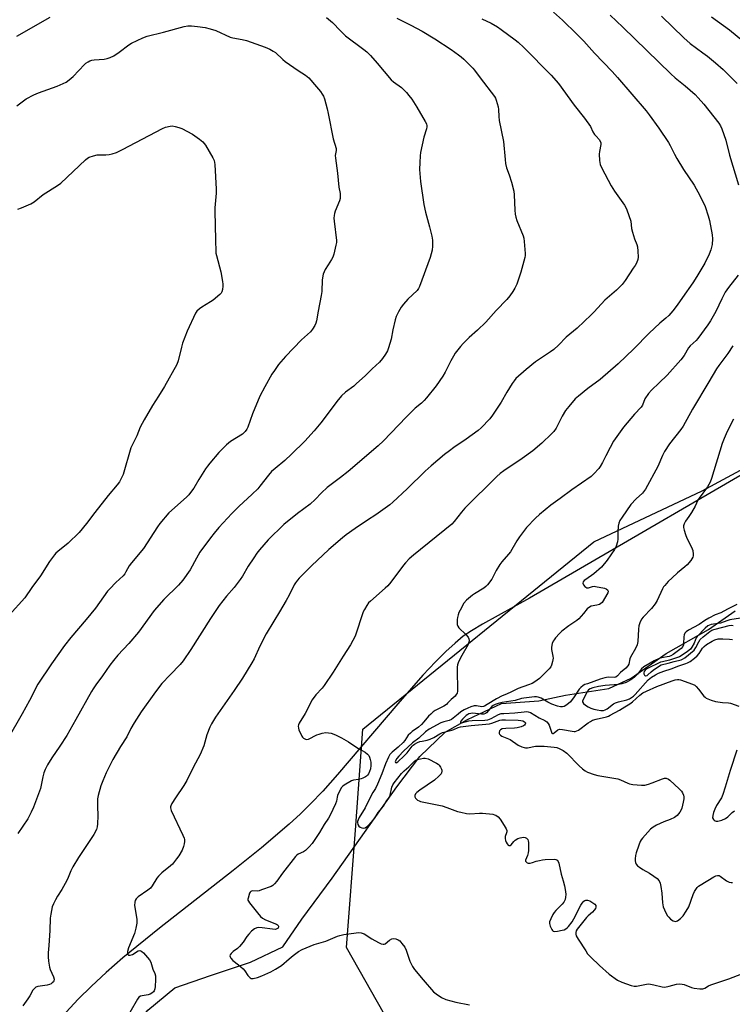
# Model space of a CAD drawing. Units: inches. Extents: x 1273768 to 1279768, y 569449 to 573449.
# Drawn here: x 1274059 to 1274373, y 571664 to 572099 of the extents above; entities that cross this region are included whole.
import ezdxf

# ---------------------------------------------------------------- set-up
doc = ezdxf.new("R2010")
doc.units = ezdxf.units.IN
doc.header["$MEASUREMENT"] = 0
for name, color, linetype in [('HYDRO-Single Line Stream', 4, 'Continuous'), ('NTRL-Farm Land', 3, 'Continuous'), ('NTRL-Trees', 3, 'Continuous'), ('Undefined', 1, 'Continuous')]:
    doc.layers.add(name, color=color, linetype=linetype)

msp = doc.modelspace()

# ---------------------------------------------------------------- linework, layer by layer
at = {"layer": 'HYDRO-Single Line Stream'}
msp.add_lwpolyline([(1274076.55, 571614.22), (1274097.85, 571639.5), (1274115.17, 571661.75), (1274127.12, 571671.62), (1274142.87, 571677.11), (1274160.59, 571682.94), (1274174.81, 571689.63), (1274183.3, 571701.93), (1274196.62, 571719.98), (1274225.31, 571760.31), (1274235.39, 571773.75), (1274246.58, 571784.42), (1274256.48, 571790.04), (1274271.49, 571797.11), (1274287.92, 571798.28), (1274299.7, 571800.74), (1274318.91, 571803.8), (1274328.78, 571808.26), (1274344.27, 571819.22), (1274362.88, 571829.72), (1274374.79, 571838.03)], dxfattribs=at)
at = {"layer": 'NTRL-Farm Land'}
msp.add_polyline3d([(1274407.48, 571915.38, 0), (1274283.84, 571843.68, 0), (1274263.03, 571832.14, 0), (1274258.23, 571829.26, 0), (1274254.61, 571826.81, 0), (1274250.94, 571823.82, 0), (1274246.89, 571820.09, 0), (1274242.26, 571815.44, 0), (1274236.77, 571809.57, 0), (1274225.67, 571796.99, 0), (1274198.97, 571765.71, 0), (1274192.52, 571758.48, 0), (1274187.12, 571752.76, 0), (1274182.63, 571748.34, 0), (1274177.74, 571743.85, 0), (1274165.47, 571733.39, 0), (1274152.93, 571723.36, 0), (1274120.31, 571697.97, 0), (1274104.17, 571684.77, 0), (1274096.88, 571678.42, 0), (1274090.29, 571672.34, 0), (1274084.42, 571666.55, 0), (1274070.17, 571651.11, 0)], dxfattribs=at)
at = {"layer": 'NTRL-Trees'}
msp.add_lwpolyline([(1274401.98, 571659.31), (1274275.1, 571623.76), (1274222.28, 571655.36), (1274203.02, 571689.42), (1274206.97, 571741.26), (1274210.23, 571785.76), (1274312.3, 571868.52), (1274360.19, 571891.05), (1274505.89, 571969.51)], dxfattribs=at)
at = {"layer": 'Undefined'}
for points, elevation in [([(1274057.27, 572091.7), (1274072, 572100.06)], 576), ([(1274194.23, 572100.01), (1274196.78, 572097.77), (1274200.28, 572094.1), (1274202.51, 572091.92), (1274210.69, 572085.84), (1274212, 572084.76), (1274213.61, 572083.11), (1274216.57, 572079.75), (1274222.76, 572072.46), (1274223.81, 572071.52), (1274227.26, 572069.12), (1274228.06, 572068.38), (1274229.47, 572066.88), (1274230.6, 572065.54), (1274231.8, 572063.94), (1274234.09, 572060.39), (1274237.83, 572054.02), (1274238.31, 572052.96), (1274238.46, 572052.19), (1274238.47, 572051.67), (1274238.34, 572050.87), (1274237.24, 572047.08), (1274235.65, 572040.3), (1274235.49, 572038.87), (1274235.33, 572036), (1274235.26, 572032.83), (1274235.71, 572027.61), (1274237.19, 572017.38), (1274237.91, 572014.08), (1274239.67, 572007.58), (1274240.67, 572003.44), (1274240.94, 572001.71), (1274241.06, 571999.03), (1274240.82, 571997.31), (1274240, 571993.94), (1274235.32, 571981.24), (1274234.8, 571980.28), (1274234.15, 571979.43), (1274230.14, 571975.63), (1274228.19, 571973.43), (1274227.11, 571972.02), (1274225.98, 571970), (1274224.96, 571967.91), (1274224.49, 571966.55), (1274223.43, 571962.01), (1274222.69, 571958.01), (1274221.6, 571954.2), (1274221.05, 571952.87), (1274220.27, 571951.31), (1274218.95, 571949.37), (1274217.6, 571947.83), (1274214.3, 571944.86), (1274211.26, 571941.84), (1274207.49, 571938.31), (1274206.17, 571937.21), (1274202.51, 571934.5), (1274200.77, 571932.97), (1274198.67, 571930.42), (1274193.61, 571923.59), (1274191.64, 571921.07), (1274188.65, 571917.53), (1274184.57, 571912.94), (1274178.75, 571907.16), (1274175.68, 571904.43), (1274171.44, 571900.89), (1274169.92, 571899.52), (1274168.59, 571897.95), (1274164.78, 571893.03), (1274163.83, 571891.91), (1274161.37, 571889.48), (1274155.49, 571884.09), (1274152.34, 571881), (1274146.66, 571874.86), (1274144.52, 571872.38), (1274142.92, 571870.31), (1274138.26, 571863.85), (1274136.77, 571861.31), (1274133.93, 571856.09), (1274130.75, 571851.57), (1274128.75, 571849.38), (1274122.29, 571842.99), (1274118.09, 571838.17), (1274111.06, 571828.61), (1274106.76, 571823.63), (1274102.02, 571818.47), (1274100.05, 571816.04), (1274098.49, 571814.01), (1274095.17, 571809.28), (1274092.22, 571805.36), (1274091.03, 571803.65), (1274090.27, 571802.39), (1274083.47, 571789.98), (1274079.44, 571782.96), (1274076.4, 571778.29), (1274072.79, 571773.08), (1274070.89, 571769.99), (1274069.91, 571768.03), (1274069.33, 571766.52), (1274068.85, 571764.69), (1274067.78, 571759.57), (1274064.74, 571751.37), (1274063.68, 571749.14), (1274062.13, 571746.24), (1274057.74, 571739.76)], 576), ([(1274225.19, 572099.73), (1274231.44, 572096.63), (1274236.44, 572093.94), (1274242.03, 572090.58), (1274249.27, 572085.78), (1274252.43, 572083.53), (1274253.62, 572082.63), (1274254.87, 572081.52), (1274258.78, 572077.62), (1274259.52, 572076.75), (1274262.03, 572073.31), (1274268.43, 572065.04), (1274268.84, 572064.3), (1274269.15, 572063.51), (1274270.05, 572060.48), (1274270.19, 572059.35), (1274270.33, 572056.19), (1274270.52, 572054.53), (1274272.32, 572045.25), (1274273.04, 572037.22), (1274273.27, 572035.49), (1274273.71, 572033.63), (1274274.85, 572030.56), (1274275.95, 572027.26), (1274276.89, 572023.34), (1274277.08, 572021.6), (1274277.34, 572014.85), (1274277.52, 572013.12), (1274277.86, 572011.74), (1274278.3, 572010.38), (1274281.09, 572003.56), (1274281.36, 572002.49), (1274281.55, 572001.14), (1274281.96, 571995.77), (1274281.96, 571994.93), (1274281.86, 571994.08), (1274280.06, 571987.51), (1274278.21, 571982.28), (1274277.39, 571980.47), (1274276.56, 571978.99), (1274275.15, 571977.1), (1274273.84, 571975.5), (1274269.14, 571970.58), (1274264.53, 571965.5), (1274260.89, 571961.99), (1274257.15, 571958.72), (1274254.51, 571956.08), (1274253.37, 571954.75), (1274251.04, 571951.72), (1274250.23, 571950.5), (1274249.12, 571948.45), (1274246.61, 571943.38), (1274245.55, 571941.65), (1274242.55, 571937.39), (1274238.37, 571932.12), (1274237.29, 571930.87), (1274236.08, 571929.74), (1274233.34, 571927.42), (1274229.39, 571923.56), (1274219.39, 571913.11), (1274217.05, 571910.85), (1274203.72, 571899.49), (1274200.34, 571896.82), (1274196.21, 571893.84), (1274194.39, 571892.42), (1274191.98, 571890.12), (1274189.19, 571887.14), (1274186.98, 571885.16), (1274181.3, 571880.97), (1274175.28, 571876.14), (1274168.39, 571869.38), (1274164.61, 571865.01), (1274163.33, 571863.45), (1274162, 571861.49), (1274159.59, 571857.75), (1274157.01, 571853.35), (1274156.03, 571851.85), (1274153.3, 571848.35), (1274149.92, 571844.56), (1274146.81, 571840.44), (1274142.96, 571834.63), (1274134.29, 571820.96), (1274130.8, 571815.88), (1274129.47, 571814.27), (1274125.05, 571809.77), (1274121.46, 571805.9), (1274118.66, 571802.27), (1274112.35, 571793.47), (1274109.12, 571788.63), (1274107.68, 571786.09), (1274105.92, 571782.39), (1274103.1, 571778.08), (1274099.77, 571772.43), (1274096.81, 571766.48), (1274095.28, 571762.91), (1274094.49, 571760.74), (1274093.25, 571756.48), (1274093.04, 571755.03), (1274092.93, 571751.81), (1274093.08, 571747.46), (1274093.04, 571744.02), (1274092.86, 571742.69), (1274092.48, 571741.42), (1274091.36, 571739.32), (1274084.66, 571729.13), (1274082.09, 571724.96), (1274081.18, 571723.18), (1274080.09, 571720.34), (1274079.48, 571719.04), (1274077.24, 571714.95), (1274075.33, 571712.05), (1274074.44, 571710.51), (1274073.48, 571708.67), (1274073, 571707.28), (1274072.3, 571704.1), (1274072, 571702.36), (1274071.93, 571696.92), (1274071.48, 571690.21), (1274071.19, 571687.03), (1274071.15, 571685.34), (1274071.31, 571683.32), (1274071.72, 571680.73), (1274072.08, 571679.63), (1274073.59, 571676.49), (1274073.83, 571675.43), (1274073.73, 571674.71), (1274073.47, 571674.3), (1274072.94, 571673.74), (1274072.52, 571673.42), (1274071.81, 571673.08), (1274070.71, 571672.78), (1274066.55, 571672.13), (1274065.76, 571671.83), (1274065.11, 571671.37), (1274064.43, 571670.52), (1274063.05, 571668.02), (1274062.26, 571666.75), (1274060.02, 571663.72)], 574), ([(1274057.35, 572060.98), (1274061.5, 572064.01), (1274064.8, 572065.77), (1274066.91, 572066.71), (1274075.17, 572069.65), (1274077.87, 572070.77), (1274079.16, 572071.41), (1274080.53, 572072.39), (1274082.17, 572073.92), (1274087.17, 572079.24), (1274087.84, 572079.8), (1274088.84, 572080.42), (1274089.63, 572080.8), (1274090.45, 572081.06), (1274091.58, 572081.22), (1274095.91, 572081.55), (1274097.3, 572081.85), (1274098.65, 572082.29), (1274100.16, 572083.08), (1274102.58, 572084.58), (1274106.82, 572087.84), (1274108.04, 572088.65), (1274113.06, 572090.97), (1274114.97, 572091.68), (1274122.15, 572093.47), (1274131.33, 572096.01), (1274132.88, 572096.3), (1274134.56, 572096.33), (1274137.16, 572096.04), (1274140.51, 572095.49), (1274142.74, 572094.97), (1274145.22, 572094.2), (1274151.66, 572091.3), (1274152.73, 572091.01), (1274156.87, 572090.23), (1274158.8, 572089.77), (1274167, 572086.88), (1274169.15, 572085.96), (1274170.66, 572085.15), (1274171.6, 572084.52), (1274174.91, 572081.38), (1274175.97, 572080.51), (1274181.69, 572076.52), (1274184.94, 572074.46), (1274186.33, 572073.27), (1274189.77, 572069.42), (1274191.45, 572067.33), (1274192.31, 572066.12), (1274192.81, 572065.17), (1274193.22, 572064.12), (1274194.5, 572059.6), (1274194.96, 572057.59), (1274197.16, 572046.32), (1274198.37, 572042.11), (1274198.41, 572041.28), (1274198.04, 572039), (1274198.08, 572037.83), (1274199.04, 572031.25), (1274199.54, 572025.11), (1274200.13, 572022.28), (1274200.26, 572021.15), (1274200.22, 572020.03), (1274199.98, 572018.95), (1274198.03, 572014.49), (1274197.66, 572013.37), (1274197.5, 572012.53), (1274197.46, 572011.41), (1274197.54, 572009.99), (1274198.52, 572001.52), (1274198.53, 572000.65), (1274198.36, 571999.5), (1274197.4, 571995.48), (1274196.94, 571994.1), (1274196.4, 571993.12), (1274194.85, 571990.75), (1274193.63, 571988.7), (1274193.09, 571987.65), (1274192.72, 571986.59), (1274192.25, 571984.13), (1274192.03, 571979.05), (1274191.83, 571977.3), (1274190.51, 571970.26), (1274189.81, 571966.03), (1274189.49, 571964.95), (1274188.98, 571963.96), (1274187.95, 571962.3), (1274187.06, 571961.2), (1274183.18, 571957.62), (1274176.04, 571950.33), (1274172.97, 571946.77), (1274171.16, 571944.17), (1274170.08, 571942.43), (1274166.94, 571936.89), (1274164.77, 571932.82), (1274161.54, 571924.96), (1274159.39, 571919.17), (1274158.89, 571918.15), (1274158.25, 571917.23), (1274157.69, 571916.62), (1274157.01, 571916.07), (1274151.76, 571912.75), (1274149.98, 571911.35), (1274148.77, 571910.17), (1274146.65, 571907.9), (1274142.67, 571903.23), (1274141.57, 571901.86), (1274140.76, 571900.67), (1274137.8, 571896.04), (1274135.59, 571892.22), (1274134.58, 571890.83), (1274133.3, 571889.29), (1274132.34, 571888.27), (1274124.53, 571881.22), (1274120.52, 571876.56), (1274119.5, 571875.17), (1274113.3, 571865.56), (1274107.98, 571859.25), (1274106.92, 571857.88), (1274105.55, 571855.2), (1274105.05, 571854.39), (1274104.27, 571853.54), (1274101.08, 571850.54), (1274098.37, 571847.75), (1274097.39, 571846.64), (1274092.05, 571839.25), (1274088.03, 571834.27), (1274081.2, 571826.24), (1274078.43, 571822.76), (1274072.63, 571814.68), (1274066.65, 571805.64), (1274062.98, 571798.47), (1274059.75, 571792.55), (1274053.43, 571781.54)], 578), ([(1274057.77, 572015.28), (1274059.42, 572015.92), (1274063.49, 572017.74), (1274064.95, 572018.6), (1274068.97, 572021.78), (1274075.32, 572025.8), (1274076.74, 572026.81), (1274087.7, 572037.12), (1274088.62, 572037.86), (1274089.36, 572038.27), (1274091.21, 572038.89), (1274092.85, 572039.27), (1274096.7, 572039.28), (1274098.15, 572039.41), (1274099.51, 572039.77), (1274101.37, 572040.43), (1274103.97, 572041.67), (1274121.72, 572050.97), (1274123.1, 572051.52), (1274125.1, 572052.04), (1274125.96, 572052.09), (1274127.33, 572051.88), (1274128.95, 572051.45), (1274130.29, 572050.9), (1274134.98, 572048.47), (1274138.03, 572046.31), (1274139.58, 572045.06), (1274140.14, 572044.4), (1274140.63, 572043.67), (1274143.93, 572038.07), (1274144.46, 572036.76), (1274144.83, 572035.13), (1274145.45, 572024.13), (1274145.37, 572022.37), (1274144.86, 572015.95), (1274144.77, 572013.4), (1274145.01, 572009.15), (1274145.09, 572000.74), (1274145.21, 571997.47), (1274145.34, 571995.98), (1274145.55, 571994.82), (1274147.48, 571987.7), (1274148.23, 571983.4), (1274148.36, 571982.25), (1274148.36, 571981.37), (1274148.19, 571979.9), (1274147.91, 571978.78), (1274147.64, 571978.3), (1274147.07, 571977.66), (1274144.1, 571975.2), (1274142.86, 571974.37), (1274139.01, 571972.06), (1274138.07, 571971.39), (1274136.92, 571970.28), (1274136.29, 571969.38), (1274132.65, 571961.42), (1274130.56, 571956.17), (1274130.03, 571954.47), (1274128.58, 571948.37), (1274127.99, 571946.74), (1274122.59, 571937.11), (1274119.97, 571932.81), (1274117.29, 571928.69), (1274113.61, 571922.37), (1274111.87, 571919.11), (1274110.35, 571915.34), (1274108.44, 571911.5), (1274107.76, 571909.95), (1274104.27, 571898.27), (1274103.62, 571896.69), (1274102.68, 571894.96), (1274101.64, 571893.6), (1274097.68, 571888.88), (1274091.82, 571881.4), (1274088.18, 571876.54), (1274084.9, 571872.59), (1274080.09, 571867.92), (1274075.41, 571864.19), (1274074.55, 571863.44), (1274073.98, 571862.81), (1274071.8, 571859.82), (1274067.86, 571853.51), (1274063.99, 571848.29), (1274060.95, 571843.82), (1274054, 571836.06)], 580)]:
    msp.add_lwpolyline(points, dxfattribs=dict(at, elevation=elevation))
for points in [[(1274294.41, 572102.36, 570), (1274298.43, 572098.75, 570), (1274304.8, 572092.67, 570), (1274307.85, 572089.47, 570), (1274312.57, 572084.18, 570), (1274320.34, 572076.05, 570), (1274322.69, 572073.46, 570), (1274335.37, 572058.73, 570), (1274336.74, 572056.96, 570), (1274340.97, 572051.07, 570), (1274345.31, 572044.72, 570), (1274346, 572043.48, 570), (1274347.86, 572039.69, 570), (1274348.99, 572037.68, 570), (1274351.87, 572032.91, 570), (1274356.63, 572025.89, 570), (1274359.13, 572021.44, 570), (1274361.4, 572016.58, 570), (1274362.86, 572012.35, 570), (1274363.36, 572010.35, 570), (1274364.54, 572004.03, 570), (1274364.68, 572002.32, 570), (1274364.55, 571999.8, 570), (1274363.94, 571997.35, 570), (1274363.25, 571995.47, 570), (1274361.29, 571991.49, 570), (1274357.83, 571985.56, 570), (1274356.06, 571982.78, 570), (1274351.51, 571976.29, 570), (1274349.11, 571973, 570), (1274347.21, 571970.48, 570), (1274345.42, 571968.36, 570), (1274344.14, 571967.19, 570), (1274341.5, 571965, 570), (1274336.74, 571960.55, 570), (1274329.94, 571953.65, 570), (1274323.07, 571947.13, 570), (1274315.11, 571940.19, 570), (1274309.62, 571936.17, 570), (1274305.44, 571932.78, 570), (1274304.09, 571931.61, 570), (1274301.19, 571928.29, 570), (1274299.78, 571926.44, 570), (1274298.26, 571924, 570), (1274296.27, 571919.89, 570), (1274295.58, 571918.63, 570), (1274294.61, 571917.21, 570), (1274293.59, 571916.12, 570), (1274289.26, 571912, 570), (1274285.34, 571908.7, 570), (1274280.58, 571905.21, 570), (1274272.52, 571899.84, 570), (1274270.95, 571898.64, 570), (1274269.46, 571897.36, 570), (1274255.32, 571883.3, 570), (1274253.78, 571881.55, 570), (1274250.6, 571877.48, 570), (1274249.51, 571876.32, 570), (1274232.64, 571862.67, 570), (1274230.67, 571860.93, 570), (1274229.06, 571859.25, 570), (1274228.12, 571858.16, 570), (1274222.55, 571850.72, 570), (1274221.25, 571849.12, 570), (1274220.1, 571847.99, 570), (1274213.57, 571842.35, 570), (1274212.78, 571841.52, 570), (1274211.95, 571840.37, 570), (1274210.89, 571838.67, 570), (1274210.42, 571837.62, 570), (1274206.83, 571826.91, 570), (1274204.82, 571823.03, 570), (1274201.46, 571818.02, 570), (1274197.08, 571810.97, 570), (1274193.07, 571804.99, 570), (1274192.18, 571803.82, 570), (1274189.52, 571800.93, 570), (1274187.89, 571798.73, 570), (1274184.71, 571792.67, 570), (1274182.02, 571788.45, 570), (1274181.74, 571787.75, 570), (1274181.64, 571787.06, 570), (1274181.74, 571786.27, 570), (1274182.01, 571785.44, 570), (1274183.22, 571782.72, 570), (1274183.54, 571782.25, 570), (1274183.94, 571781.87, 570), (1274184.87, 571781.32, 570), (1274185.36, 571781.21, 570), (1274186.14, 571781.37, 570), (1274189.84, 571783.25, 570), (1274190.9, 571783.64, 570), (1274192.25, 571784, 570), (1274193.9, 571784.24, 570), (1274195.03, 571784.16, 570), (1274196.16, 571783.97, 570), (1274198.11, 571783.27, 570), (1274200.75, 571781.99, 570), (1274203.9, 571780.22, 570), (1274208.04, 571777.35, 570), (1274211.25, 571775.61, 570), (1274212.33, 571774.79, 570), (1274212.86, 571774.2, 570), (1274213.21, 571773.46, 570), (1274213.51, 571772.39, 570), (1274213.69, 571771.27, 570), (1274213.69, 571769.8, 570), (1274213.55, 571768.34, 570), (1274213.18, 571767.06, 570), (1274212.74, 571766.1, 570), (1274212.3, 571765.45, 570), (1274211.82, 571765, 570), (1274211.33, 571764.68, 570), (1274210.28, 571764.15, 570), (1274209.45, 571763.84, 570), (1274208.33, 571763.59, 570), (1274206.02, 571763.22, 570), (1274205.22, 571762.94, 570), (1274202.03, 571761.04, 570), (1274201.34, 571760.56, 570), (1274200.73, 571760, 570), (1274199.99, 571758.76, 570), (1274199.09, 571756.56, 570), (1274198.83, 571755.72, 570), (1274198.52, 571754.03, 570), (1274198.13, 571752.78, 570), (1274195.78, 571747.75, 570), (1274195.04, 571746.51, 570), (1274193.14, 571743.72, 570), (1274191.03, 571740.22, 570), (1274187.78, 571735.37, 570), (1274186.54, 571733.8, 570), (1274184.95, 571732.24, 570), (1274184.05, 571731.64, 570), (1274181.65, 571730.56, 570), (1274181, 571730.09, 570), (1274180.4, 571729.51, 570), (1274174.76, 571722.27, 570), (1274172.18, 571718.61, 570), (1274171.24, 571717.54, 570), (1274170.41, 571716.82, 570), (1274169.67, 571716.39, 570), (1274165.47, 571714.82, 570), (1274164.34, 571714.47, 570), (1274163.48, 571714.32, 570), (1274161.31, 571714.42, 570), (1274160.68, 571714.15, 570), (1274160.37, 571713.84, 570), (1274160.16, 571713.41, 570), (1274159.49, 571711.22, 570), (1274159.41, 571710.8, 570), (1274159.45, 571710.35, 570), (1274159.66, 571709.88, 570), (1274160.14, 571709.19, 570), (1274163.7, 571704.72, 570), (1274165.06, 571703.12, 570), (1274165.92, 571702.33, 570), (1274167.21, 571701.65, 570), (1274172.07, 571699.74, 570), (1274172.51, 571699.42, 570), (1274172.84, 571699.05, 570), (1274172.95, 571698.85, 570), (1274172.99, 571698.48, 570), (1274172.86, 571698.14, 570), (1274172.59, 571697.83, 570), (1274172.2, 571697.57, 570), (1274171.59, 571697.41, 570), (1274170.25, 571697.45, 570), (1274165.79, 571698.09, 570), (1274164.33, 571698.23, 570), (1274163.32, 571698.09, 570), (1274162.34, 571697.58, 570), (1274160.96, 571696.55, 570), (1274159.79, 571695.34, 570), (1274158.94, 571694.24, 570), (1274157.27, 571691.74, 570), (1274155.67, 571689.8, 570), (1274154.86, 571689.03, 570), (1274152.96, 571687.65, 570), (1274152.04, 571686.71, 570), (1274151.67, 571686.14, 570), (1274151.51, 571685.69, 570), (1274151.53, 571685.26, 570), (1274151.89, 571684.62, 570), (1274152.85, 571683.62, 570), (1274155.33, 571681.8, 570), (1274157.34, 571680.02, 570), (1274158.11, 571679.13, 570), (1274159.36, 571677.1, 570), (1274160.07, 571676.27, 570), (1274160.47, 571675.97, 570), (1274160.9, 571675.77, 570), (1274161.7, 571675.74, 570), (1274163.69, 571676.19, 570), (1274165.66, 571676.82, 570), (1274169.52, 571678.66, 570), (1274171.56, 571679.78, 570), (1274174.31, 571681.5, 570), (1274177.64, 571684.4, 570), (1274179.44, 571685.86, 570), (1274181.82, 571687.61, 570), (1274183.41, 571688.53, 570), (1274185.21, 571689.32, 570), (1274188.72, 571690.67, 570), (1274193.9, 571692.16, 570), (1274199, 571694.36, 570), (1274200.07, 571694.74, 570), (1274201.77, 571695.07, 570), (1274207.23, 571695.94, 570), (1274208.38, 571696, 570), (1274209.49, 571695.86, 570), (1274210.29, 571695.64, 570), (1274210.81, 571695.41, 570), (1274214.25, 571693.29, 570), (1274217.09, 571691.68, 570), (1274218.37, 571691.03, 570), (1274219.13, 571690.81, 570), (1274219.6, 571690.86, 570), (1274220.05, 571691.07, 570), (1274222.04, 571692.61, 570), (1274223.02, 571693.18, 570), (1274223.79, 571693.37, 570), (1274224.86, 571693.23, 570), (1274225.88, 571692.85, 570), (1274226.56, 571692.35, 570), (1274227.52, 571691.22, 570), (1274228.73, 571689.5, 570), (1274229.33, 571688.15, 570), (1274230.99, 571683.37, 570), (1274232.13, 571681.08, 570), (1274233.11, 571679.65, 570), (1274236.84, 571675.1, 570), (1274241.51, 571669.78, 570), (1274242.55, 571668.88, 570), (1274245.01, 571667.37, 570), (1274246.83, 571666.5, 570), (1274251.27, 571665.2, 570), (1274257.28, 571664.05, 570)], [(1274262.83, 572099.35, 572), (1274266.96, 572097.5, 572), (1274269.66, 572095.87, 572), (1274271.33, 572094.71, 572), (1274277.45, 572090.15, 572), (1274278.8, 572089.03, 572), (1274281.37, 572086.66, 572), (1274293.47, 572074.57, 572), (1274296.69, 572070.85, 572), (1274303.65, 572061.2, 572), (1274308.15, 572055.59, 572), (1274310.85, 572051.77, 572), (1274311.89, 572049.55, 572), (1274312.62, 572048.37, 572), (1274313.3, 572047.51, 572), (1274314.68, 572046.07, 572), (1274315.25, 572045.14, 572), (1274315.4, 572044.63, 572), (1274315.41, 572043.82, 572), (1274314.77, 572040.73, 572), (1274314.67, 572039.59, 572), (1274314.85, 572036.76, 572), (1274315.13, 572035.09, 572), (1274315.82, 572033.48, 572), (1274319.97, 572025.62, 572), (1274321.46, 572023.3, 572), (1274325.86, 572017.14, 572), (1274326.46, 572016.15, 572), (1274326.91, 572015.07, 572), (1274328.56, 572010.03, 572), (1274328.98, 572006.82, 572), (1274329.37, 572005.16, 572), (1274330.3, 572002.18, 572), (1274331.24, 571999.81, 572), (1274331.56, 571998.73, 572), (1274331.75, 571996.75, 572), (1274331.83, 571994.2, 572), (1274331.65, 571993.1, 572), (1274331.06, 571991.5, 572), (1274330.52, 571990.47, 572), (1274329.72, 571989.23, 572), (1274326.12, 571983.84, 572), (1274324.78, 571982.07, 572), (1274322.34, 571979.64, 572), (1274317.18, 571975.19, 572), (1274312.4, 571970.03, 572), (1274311.15, 571968.77, 572), (1274304.88, 571962.87, 572), (1274300.12, 571958.86, 572), (1274296.69, 571955.3, 572), (1274294.55, 571953.38, 572), (1274293.16, 571952.33, 572), (1274288.66, 571949.47, 572), (1274286.48, 571947.97, 572), (1274282.33, 571944.59, 572), (1274277.8, 571940.52, 572), (1274277.04, 571939.62, 572), (1274276.21, 571938.39, 572), (1274273.86, 571934.57, 572), (1274271.38, 571930.18, 572), (1274267.57, 571924.35, 572), (1274266.3, 571922.77, 572), (1274262.5, 571918.74, 572), (1274261.13, 571917.64, 572), (1274255.88, 571913.85, 572), (1274250.36, 571910.06, 572), (1274248.54, 571908.73, 572), (1274246.31, 571906.99, 572), (1274240.38, 571902.02, 572), (1274237.73, 571899.65, 572), (1274229.8, 571891.85, 572), (1274223.44, 571885.97, 572), (1274222.1, 571884.8, 572), (1274215.99, 571880.41, 572), (1274212.3, 571878.05, 572), (1274206.87, 571874.41, 572), (1274202.88, 571871.54, 572), (1274201.27, 571870.28, 572), (1274195.23, 571865.09, 572), (1274187.58, 571857.92, 572), (1274182.07, 571852.5, 572), (1274181.31, 571851.62, 572), (1274180.46, 571850.44, 572), (1274179.89, 571849.48, 572), (1274177.61, 571845, 572), (1274176.31, 571842.63, 572), (1274173.35, 571837.51, 572), (1274170.84, 571833.53, 572), (1274167.51, 571827.8, 572), (1274164.65, 571822.46, 572), (1274162.17, 571816.88, 572), (1274161.18, 571815.05, 572), (1274156.98, 571808.24, 572), (1274153.34, 571802.83, 572), (1274145.11, 571791.03, 572), (1274143.3, 571788.12, 572), (1274142.56, 571786.6, 572), (1274141.35, 571783.29, 572), (1274139.98, 571778.44, 572), (1274138.29, 571774.53, 572), (1274135.3, 571768.84, 572), (1274132.52, 571763.05, 572), (1274131.12, 571760.86, 572), (1274127.44, 571755.5, 572), (1274125.86, 571752.96, 572), (1274125.36, 571751.95, 572), (1274125.21, 571751.44, 572), (1274125.19, 571751.02, 572), (1274125.48, 571749.94, 572), (1274130.76, 571738.99, 572), (1274131.32, 571737.64, 572), (1274131.45, 571737.08, 572), (1274131.46, 571736.25, 572), (1274131.3, 571735.11, 572), (1274131.03, 571733.98, 572), (1274130.36, 571732.4, 572), (1274128.97, 571729.88, 572), (1274127.96, 571728.47, 572), (1274126.11, 571726.24, 572), (1274125.29, 571725.45, 572), (1274121.43, 571722.32, 572), (1274119.91, 571720.91, 572), (1274119.25, 571720.02, 572), (1274117.21, 571716.64, 572), (1274116.36, 571715.55, 572), (1274115.25, 571714.66, 572), (1274110.92, 571711.75, 572), (1274110.11, 571710.91, 572), (1274109.65, 571710.18, 572), (1274109.42, 571709.39, 572), (1274109.39, 571708.01, 572), (1274110.36, 571701.91, 572), (1274110.43, 571701.07, 572), (1274110.37, 571700.21, 572), (1274109.89, 571697.91, 572), (1274109.28, 571695.63, 572), (1274106.72, 571689.24, 572), (1274106.25, 571687.56, 572), (1274106.28, 571686.75, 572), (1274106.44, 571686.31, 572), (1274106.75, 571686.03, 572), (1274107.42, 571685.95, 572), (1274108.43, 571686.35, 572), (1274110.97, 571687.87, 572), (1274111.71, 571688.09, 572), (1274112.2, 571687.98, 572), (1274112.63, 571687.7, 572), (1274113.26, 571687.11, 572), (1274116.02, 571683.93, 572), (1274116.54, 571682.9, 572), (1274117.37, 571679.79, 572), (1274118.31, 571677.85, 572), (1274118.6, 571676.89, 572), (1274118.63, 571675.19, 572), (1274118.44, 571672.25, 572), (1274118.28, 571671.08, 572), (1274118.04, 571670.34, 572), (1274117.78, 571669.9, 572), (1274117.06, 571669.2, 572), (1274116.28, 571668.83, 572), (1274115.42, 571668.57, 572), (1274112.77, 571668.13, 572), (1274112.01, 571667.9, 572), (1274111.25, 571667.41, 572), (1274110.6, 571666.55, 572), (1274107.34, 571660.77, 572)], [(1274319.44, 572101.01, 568), (1274325.16, 572095.62, 568), (1274346.27, 572075.06, 568), (1274348.18, 572073.39, 568), (1274352.61, 572069.81, 568), (1274357.01, 572065.91, 568), (1274358.42, 572064.47, 568), (1274360.9, 572061.69, 568), (1274367.46, 572053.29, 568), (1274368.2, 572052.12, 568), (1274368.82, 572050.88, 568), (1274370.63, 572045.85, 568), (1274372.25, 572039.2, 568), (1274376.27, 572026.03, 568)], [(1274342.11, 572100.59, 566), (1274352, 572090.93, 566), (1274354.89, 572088.51, 566), (1274360.43, 572084.43, 566), (1274362.46, 572082.84, 566), (1274366.06, 572079.9, 566), (1274369.37, 572076.94, 566), (1274375.59, 572070.84, 566)], [(1274364.23, 572100.23, 564), (1274372.28, 572094.44, 564), (1274380.66, 572087.6, 564)], [(1274376, 571986.21, 568), (1274371.79, 571980.76, 568), (1274370.34, 571978.69, 568), (1274368.8, 571975.78, 568), (1274366.17, 571970.22, 568), (1274363.76, 571966.08, 568), (1274362.62, 571964.32, 568), (1274358.28, 571958.23, 568), (1274357.5, 571957.4, 568), (1274354.8, 571954.98, 568), (1274354.06, 571954.2, 568), (1274352.13, 571950.71, 568), (1274350.71, 571948.89, 568), (1274344.62, 571942.07, 568), (1274341.21, 571938.69, 568), (1274337.73, 571935.47, 568), (1274336.4, 571934.02, 568), (1274334.85, 571931.62, 568), (1274333.71, 571928.87, 568), (1274333.16, 571927.92, 568), (1274330.26, 571924.78, 568), (1274325.46, 571919.06, 568), (1274320.97, 571912.95, 568), (1274319.45, 571910.19, 568), (1274317.64, 571906.39, 568), (1274316.14, 571903.54, 568), (1274315.14, 571901.76, 568), (1274314.47, 571900.82, 568), (1274312.31, 571898.45, 568), (1274311.04, 571897.26, 568), (1274302.54, 571891.46, 568), (1274297.45, 571887.58, 568), (1274293.21, 571884.73, 568), (1274288.23, 571880.56, 568), (1274286.51, 571878.98, 568), (1274282.51, 571874.83, 568), (1274279.4, 571870.64, 568), (1274278.27, 571868.95, 568), (1274275.5, 571864.14, 568), (1274274.56, 571862.97, 568), (1274271.59, 571859.61, 568), (1274270.75, 571858.52, 568), (1274269.14, 571855.77, 568), (1274267.23, 571852.06, 568), (1274265.33, 571849.56, 568), (1274264.57, 571848.72, 568), (1274263.7, 571848.03, 568), (1274259.53, 571845.59, 568), (1274258.6, 571844.94, 568), (1274256.02, 571842.67, 568), (1274254.86, 571841.41, 568), (1274253.17, 571838.39, 568), (1274252.69, 571837.34, 568), (1274252.31, 571836.24, 568), (1274252.03, 571835.12, 568), (1274251.93, 571834.25, 568), (1274251.88, 571832.81, 568), (1274251.95, 571831.98, 568), (1274252.2, 571831.22, 568), (1274252.68, 571830.56, 568), (1274255.73, 571827.52, 568), (1274256.69, 571826.43, 568), (1274257.11, 571825.72, 568), (1274257.22, 571824.98, 568), (1274257.07, 571824.21, 568), (1274256.69, 571823.17, 568), (1274253.89, 571818.36, 568), (1274252.52, 571815.49, 568), (1274252.08, 571814.23, 568), (1274251.94, 571813.16, 568), (1274251.92, 571811.38, 568), (1274252.11, 571803.37, 568), (1274252.07, 571802.5, 568), (1274251.86, 571801.71, 568), (1274251.48, 571801.03, 568), (1274250.98, 571800.42, 568), (1274249.21, 571798.91, 568), (1274247.69, 571797.19, 568), (1274247.11, 571796.64, 568), (1274246.05, 571795.96, 568), (1274243.66, 571794.79, 568), (1274242.23, 571793.99, 568), (1274241.32, 571793.37, 568), (1274240.26, 571792.48, 568), (1274239.26, 571791.47, 568), (1274237.18, 571788.95, 568), (1274236.2, 571787.88, 568), (1274234.86, 571786.72, 568), (1274232.06, 571784.77, 568), (1274231.21, 571784.07, 568), (1274230.31, 571783.09, 568), (1274228.74, 571780.8, 568), (1274228, 571779.9, 568), (1274225.81, 571777.86, 568), (1274223.16, 571775.61, 568), (1274222.21, 571774.59, 568), (1274221.49, 571773.4, 568), (1274220.16, 571770.54, 568), (1274218.63, 571766.03, 568), (1274216.73, 571761.44, 568), (1274215.78, 571759.64, 568), (1274214.61, 571757.78, 568), (1274213.59, 571755.98, 568), (1274211.21, 571751.05, 568), (1274208.66, 571746.76, 568), (1274208.15, 571745.78, 568), (1274207.89, 571745.04, 568), (1274207.85, 571744.51, 568), (1274208.05, 571743.69, 568), (1274208.47, 571742.97, 568), (1274209.06, 571742.5, 568), (1274209.77, 571742.19, 568), (1274210.51, 571742.11, 568), (1274211.22, 571742.28, 568), (1274211.89, 571742.61, 568), (1274212.35, 571742.97, 568), (1274214.41, 571745.17, 568), (1274215.33, 571746.36, 568), (1274217, 571748.96, 568), (1274219.31, 571751.77, 568), (1274220.6, 571754.14, 568), (1274221.47, 571755.06, 568), (1274221.9, 571755.68, 568), (1274222.26, 571756.7, 568), (1274223.09, 571760.2, 568), (1274223.49, 571761.17, 568), (1274224.01, 571762.03, 568), (1274227.3, 571766.16, 568), (1274228.47, 571767.32, 568), (1274230.58, 571769.14, 568), (1274232.29, 571770.98, 568), (1274233.09, 571771.73, 568), (1274233.7, 571772.13, 568), (1274234.42, 571772.4, 568), (1274236.99, 571773, 568), (1274237.72, 571773.05, 568), (1274239.04, 571772.62, 568), (1274242.77, 571770.82, 568), (1274243.48, 571770.33, 568), (1274243.89, 571769.92, 568), (1274244.58, 571768.97, 568), (1274245, 571768.2, 568), (1274245.16, 571767.68, 568), (1274245.19, 571767.18, 568), (1274245.04, 571766.46, 568), (1274244.8, 571766, 568), (1274243.86, 571764.97, 568), (1274241.88, 571763.28, 568), (1274235.42, 571758.85, 568), (1274234.06, 571757.8, 568), (1274233.51, 571757.22, 568), (1274233.21, 571756.57, 568), (1274233.17, 571755.89, 568), (1274233.47, 571755.29, 568), (1274234.44, 571754.47, 568), (1274235.15, 571754.09, 568), (1274235.69, 571753.89, 568), (1274245.26, 571751.9, 568), (1274247.38, 571751.19, 568), (1274252.03, 571749.46, 568), (1274253.45, 571749.08, 568), (1274256.04, 571748.62, 568), (1274257.48, 571748.46, 568), (1274261.71, 571748.75, 568), (1274263.16, 571748.72, 568), (1274267.59, 571748.21, 568), (1274268.45, 571748.04, 568), (1274268.98, 571747.85, 568), (1274270.02, 571747.09, 568), (1274270.92, 571746.08, 568), (1274272.69, 571743.31, 568), (1274273.55, 571741.8, 568), (1274273.77, 571741.04, 568), (1274273.79, 571740.53, 568), (1274273.68, 571739.99, 568), (1274273.13, 571738.37, 568), (1274273.05, 571737.45, 568), (1274273.23, 571736.66, 568), (1274273.54, 571735.9, 568), (1274273.92, 571735.18, 568), (1274274.37, 571734.61, 568), (1274274.74, 571734.41, 568), (1274275.36, 571734.48, 568), (1274275.71, 571734.75, 568), (1274276.92, 571736.2, 568), (1274277.53, 571736.75, 568), (1274278.66, 571737.46, 568), (1274279.74, 571737.84, 568), (1274281.16, 571738.09, 568), (1274281.96, 571738.02, 568), (1274282.58, 571737.63, 568), (1274283.07, 571737.05, 568), (1274283.27, 571736.56, 568), (1274283.41, 571735.75, 568), (1274283.44, 571732.27, 568), (1274283.31, 571731.14, 568), (1274283.04, 571730.06, 568), (1274282.05, 571727.89, 568), (1274282.1, 571727.51, 568), (1274282.5, 571727.03, 568), (1274282.88, 571726.78, 568), (1274283.33, 571726.62, 568), (1274284.09, 571726.63, 568), (1274285.17, 571726.88, 568), (1274286.87, 571727.46, 568), (1274288.26, 571727.83, 568), (1274289.66, 571728.12, 568), (1274290.83, 571728.26, 568), (1274294.72, 571728.42, 568), (1274295.54, 571728.31, 568), (1274296.14, 571727.98, 568), (1274296.55, 571727.38, 568), (1274296.81, 571726.61, 568), (1274297.86, 571721.82, 568), (1274298.78, 571718.8, 568), (1274299.33, 571716.57, 568), (1274299.77, 571714.07, 568), (1274299.86, 571712.73, 568), (1274299.83, 571711.63, 568), (1274299.65, 571710.58, 568), (1274299.04, 571709.42, 568), (1274298.29, 571708.53, 568), (1274295.52, 571705.79, 568), (1274294.72, 571704.91, 568), (1274294.1, 571703.93, 568), (1274293.23, 571702.08, 568), (1274292.74, 571700.74, 568), (1274292.69, 571699.93, 568), (1274292.98, 571698.85, 568), (1274293.7, 571697.31, 568), (1274293.99, 571696.89, 568), (1274294.35, 571696.59, 568), (1274295.09, 571696.46, 568), (1274296.22, 571696.61, 568), (1274298.29, 571697.04, 568), (1274299.15, 571697.27, 568), (1274299.94, 571697.61, 568), (1274300.57, 571698.12, 568), (1274301.15, 571698.73, 568), (1274302.71, 571700.75, 568), (1274303.44, 571702.03, 568), (1274306.57, 571708.04, 568), (1274307.19, 571708.99, 568), (1274307.88, 571709.79, 568), (1274308.26, 571710.11, 568), (1274308.72, 571710.32, 568), (1274309.52, 571710.36, 568), (1274310.55, 571709.95, 568), (1274311.8, 571709.17, 568), (1274312.69, 571708.47, 568), (1274313.09, 571707.87, 568), (1274313.17, 571707.27, 568), (1274312.95, 571706.6, 568), (1274312.47, 571705.93, 568), (1274311.71, 571705.07, 568), (1274309.84, 571703.39, 568), (1274309.1, 571702.63, 568), (1274304.98, 571697.54, 568), (1274304.53, 571696.8, 568), (1274304.29, 571696.06, 568), (1274304.28, 571695.3, 568), (1274304.51, 571694.53, 568), (1274305.38, 571693.03, 568), (1274308.71, 571687.86, 568), (1274309.55, 571686.67, 568), (1274310.97, 571685.13, 568), (1274314.76, 571681.38, 568), (1274319.05, 571677.67, 568), (1274322.72, 571674.98, 568), (1274324.62, 571674.03, 568), (1274328.79, 571672.59, 568), (1274330.06, 571672.36, 568), (1274331.11, 571672.37, 568), (1274335.49, 571673.21, 568), (1274336.6, 571673.29, 568), (1274338.83, 571672.93, 568), (1274342.5, 571672.02, 568), (1274343.64, 571671.91, 568), (1274345.59, 571672.26, 568), (1274348.79, 571673.25, 568), (1274350.19, 571673.35, 568), (1274351.33, 571673.24, 568), (1274352.17, 571673.04, 568), (1274355.48, 571671.8, 568), (1274356.6, 571671.47, 568), (1274359.14, 571671.11, 568), (1274359.97, 571671.09, 568), (1274360.51, 571671.16, 568), (1274361.26, 571671.46, 568), (1274363.01, 571672.5, 568), (1274364.02, 571672.97, 568), (1274371.91, 571675.57, 568), (1274377.73, 571677.81, 568)], [(1274373.73, 571954.99, 566), (1274371.44, 571951.65, 566), (1274367.51, 571946.37, 566), (1274366.53, 571944.92, 566), (1274363.12, 571939.12, 566), (1274355.81, 571927.09, 566), (1274351.78, 571919.56, 566), (1274350.68, 571918.03, 566), (1274345.74, 571911.75, 566), (1274343.55, 571908.36, 566), (1274342.58, 571906.62, 566), (1274340.56, 571901.71, 566), (1274335.14, 571891.73, 566), (1274333.73, 571889.99, 566), (1274330.99, 571887.43, 566), (1274328.63, 571884.9, 566), (1274324.78, 571879.42, 566), (1274323.84, 571877.94, 566), (1274323.34, 571876.77, 566), (1274323.07, 571875.42, 566), (1274322.88, 571872.89, 566), (1274322.87, 571869.67, 566), (1274322.76, 571868.52, 566), (1274322.17, 571866.61, 566), (1274321.44, 571865.06, 566), (1274318.19, 571860.33, 566), (1274315.64, 571857.31, 566), (1274312.33, 571854.34, 566), (1274308.74, 571851.91, 566), (1274308.06, 571851.36, 566), (1274307.6, 571850.77, 566), (1274307.48, 571850.22, 566), (1274307.72, 571849.57, 566), (1274308.37, 571848.78, 566), (1274309.16, 571848.2, 566), (1274309.85, 571848.15, 566), (1274311.75, 571848.77, 566), (1274312.43, 571848.85, 566), (1274313, 571848.82, 566), (1274317.01, 571848, 566), (1274317.72, 571847.75, 566), (1274318.3, 571847.35, 566), (1274318.59, 571846.76, 566), (1274318.59, 571846.44, 566), (1274318.44, 571845.97, 566), (1274315.89, 571841.66, 566), (1274315.44, 571841.21, 566), (1274314.71, 571840.82, 566), (1274313.6, 571840.49, 566), (1274311.13, 571840.04, 566), (1274309.93, 571839.42, 566), (1274309.32, 571838.86, 566), (1274307.78, 571836.79, 566), (1274305.71, 571834.48, 566), (1274304.83, 571833.77, 566), (1274301.23, 571831.34, 566), (1274298.1, 571829.03, 566), (1274297.05, 571828.05, 566), (1274295.37, 571826.15, 566), (1274294.68, 571825.26, 566), (1274294.27, 571824.59, 566), (1274293.84, 571823.64, 566), (1274293.66, 571822.88, 566), (1274293.57, 571821.81, 566), (1274293.6, 571821, 566), (1274294.21, 571817.95, 566), (1274294.29, 571817.12, 566), (1274294.09, 571815.71, 566), (1274293.6, 571814.06, 566), (1274293.21, 571813.31, 566), (1274292.49, 571812.42, 566), (1274289.49, 571809.3, 566), (1274288.21, 571808.15, 566), (1274286.14, 571806.66, 566), (1274284.96, 571805.97, 566), (1274283.48, 571805.36, 566), (1274278.81, 571803.74, 566), (1274275.3, 571801.94, 566), (1274272.94, 571801, 566), (1274271.73, 571800.44, 566), (1274269.3, 571799.12, 566), (1274265.22, 571796.62, 566), (1274263.97, 571795.95, 566), (1274263.48, 571795.77, 566), (1274262.79, 571795.69, 566), (1274260.5, 571796.03, 566), (1274259.45, 571796.02, 566), (1274257.88, 571795.64, 566), (1274256.54, 571795.1, 566), (1274254.99, 571794.32, 566), (1274253.57, 571793.44, 566), (1274252.28, 571792.46, 566), (1274250.13, 571790.6, 566), (1274249.4, 571790.1, 566), (1274248.42, 571789.68, 566), (1274245.98, 571789.01, 566), (1274244.69, 571788.53, 566), (1274239.46, 571785.72, 566), (1274237.97, 571784.67, 566), (1274234.92, 571781.79, 566), (1274232.12, 571779.78, 566), (1274228.21, 571776.05, 566), (1274226.15, 571773.92, 566), (1274225.18, 571772.79, 566), (1274224.63, 571771.79, 566), (1274224.56, 571771.42, 566), (1274224.64, 571771.09, 566), (1274224.73, 571771, 566), (1274224.98, 571770.99, 566), (1274225.63, 571771.35, 566), (1274228.53, 571773.97, 566), (1274229.77, 571775.28, 566), (1274231.96, 571778.25, 566), (1274232.4, 571778.67, 566), (1274233.1, 571779.16, 566), (1274234.32, 571779.84, 566), (1274235.33, 571780.28, 566), (1274236.36, 571780.54, 566), (1274238.58, 571780.88, 566), (1274239.97, 571781.33, 566), (1274241.59, 571782.1, 566), (1274244.18, 571783.7, 566), (1274245.46, 571784.26, 566), (1274249.59, 571785.29, 566), (1274250.41, 571785.59, 566), (1274252.32, 571786.47, 566), (1274253.38, 571786.77, 566), (1274258.09, 571787.44, 566), (1274266.14, 571788.12, 566), (1274267.24, 571788.38, 566), (1274270.7, 571789.69, 566), (1274271.56, 571789.9, 566), (1274273.18, 571789.96, 566), (1274278.83, 571789.79, 566), (1274280.02, 571789.68, 566), (1274280.85, 571789.48, 566), (1274281.71, 571789.03, 566), (1274282.06, 571788.58, 566), (1274282.08, 571788.39, 566), (1274281.94, 571787.98, 566), (1274281.66, 571787.59, 566), (1274281.25, 571787.26, 566), (1274280.19, 571786.8, 566), (1274278.44, 571786.36, 566), (1274277.25, 571786.26, 566), (1274273.39, 571786.15, 566), (1274271.78, 571785.91, 566), (1274271.08, 571785.55, 566), (1274270.55, 571785, 566), (1274270.4, 571784.37, 566), (1274270.48, 571783.93, 566), (1274270.66, 571783.52, 566), (1274270.97, 571783.14, 566), (1274271.67, 571782.69, 566), (1274274.54, 571781.53, 566), (1274275.27, 571781.16, 566), (1274278.81, 571778.71, 566), (1274280.43, 571777.97, 566), (1274281.54, 571777.62, 566), (1274282.09, 571777.55, 566), (1274282.9, 571777.59, 566), (1274286.45, 571778.27, 566), (1274288.2, 571778.35, 566), (1274290.27, 571778.25, 566), (1274294.72, 571777.85, 566), (1274295.87, 571777.66, 566), (1274296.96, 571777.31, 566), (1274298.69, 571776.35, 566), (1274300.29, 571775.2, 566), (1274305.76, 571769.6, 566), (1274307.32, 571768.27, 566), (1274308.51, 571767.44, 566), (1274309.51, 571766.87, 566), (1274312.43, 571765.77, 566), (1274314.07, 571765.34, 566), (1274316.66, 571764.82, 566), (1274322.94, 571763.79, 566), (1274324, 571763.41, 566), (1274327.34, 571761.91, 566), (1274328.1, 571761.65, 566), (1274329.52, 571761.42, 566), (1274333.3, 571761.07, 566), (1274334.74, 571761.1, 566), (1274336.4, 571761.47, 566), (1274338.03, 571762.02, 566), (1274342.62, 571763.92, 566), (1274343.44, 571764.14, 566), (1274344.22, 571764.12, 566), (1274345.2, 571763.76, 566), (1274345.9, 571763.26, 566), (1274349.96, 571759.42, 566), (1274350.96, 571758.35, 566), (1274351.41, 571757.65, 566), (1274351.85, 571756.65, 566), (1274352.06, 571755.87, 566), (1274352.08, 571755.04, 566), (1274351.82, 571753.58, 566), (1274351.16, 571750.96, 566), (1274350.85, 571750.13, 566), (1274350.29, 571749.19, 566), (1274349.07, 571747.7, 566), (1274347.89, 571746.86, 566), (1274346.01, 571745.92, 566), (1274343.16, 571744.91, 566), (1274339.98, 571743.41, 566), (1274338.46, 571742.56, 566), (1274337.37, 571741.6, 566), (1274333.82, 571737.6, 566), (1274333.26, 571736.91, 566), (1274332.8, 571736.18, 566), (1274332.14, 571734.56, 566), (1274331, 571731.22, 566), (1274330.75, 571730.07, 566), (1274330.6, 571728.61, 566), (1274330.58, 571727.73, 566), (1274330.7, 571726.9, 566), (1274331.01, 571726.15, 566), (1274331.55, 571725.52, 566), (1274332.46, 571724.82, 566), (1274333.94, 571723.85, 566), (1274336.92, 571722.19, 566), (1274338.84, 571720.91, 566), (1274340.2, 571719.86, 566), (1274341.08, 571718.78, 566), (1274341.56, 571717.78, 566), (1274341.87, 571716.36, 566), (1274342.27, 571713.45, 566), (1274342.56, 571709.08, 566), (1274342.7, 571708.23, 566), (1274342.96, 571707.4, 566), (1274344.12, 571704.7, 566), (1274344.82, 571703.42, 566), (1274345.38, 571702.77, 566), (1274346.22, 571701.97, 566), (1274347.37, 571701.16, 566), (1274348.34, 571700.93, 566), (1274348.81, 571700.97, 566), (1274349.28, 571701.17, 566), (1274350.55, 571702.17, 566), (1274351.71, 571703.44, 566), (1274353.08, 571705.42, 566), (1274354.18, 571707.41, 566), (1274356.12, 571712.82, 566), (1274356.69, 571714.1, 566), (1274357.3, 571715.02, 566), (1274357.98, 571715.89, 566), (1274358.59, 571716.47, 566), (1274359.3, 571716.98, 566), (1274365.35, 571720.65, 566), (1274366.12, 571721.03, 566), (1274366.88, 571721.23, 566), (1274367.62, 571721.15, 566), (1274368.11, 571720.93, 566), (1274370.9, 571718.8, 566), (1274372.14, 571718.25, 566), (1274372.89, 571718.08, 566), (1274373.6, 571718.11, 566)], [(1274374.05, 571922.7, 564), (1274371.16, 571917.25, 564), (1274369.83, 571914.1, 564), (1274369.02, 571911.94, 564), (1274364.32, 571896.45, 564), (1274363.71, 571894.77, 564), (1274362.49, 571892.8, 564), (1274358.77, 571887.81, 564), (1274358.22, 571886.81, 564), (1274357.02, 571884.24, 564), (1274355.42, 571881.38, 564), (1274354.32, 571879.61, 564), (1274352.75, 571877.58, 564), (1274352.15, 571876.36, 564), (1274351.94, 571875.59, 564), (1274351.94, 571874.78, 564), (1274352.18, 571873.67, 564), (1274352.78, 571871.72, 564), (1274353.38, 571870.08, 564), (1274355.44, 571866.07, 564), (1274355.96, 571864.71, 564), (1274356.16, 571863.07, 564), (1274356.11, 571862.26, 564), (1274355.96, 571861.74, 564), (1274355.07, 571860.23, 564), (1274353.58, 571858.36, 564), (1274352.5, 571857.39, 564), (1274349.3, 571854.77, 564), (1274346.82, 571852.58, 564), (1274345.19, 571850.99, 564), (1274343.58, 571849.26, 564), (1274343.07, 571848.55, 564), (1274342.65, 571847.8, 564), (1274340.19, 571842.53, 564), (1274339.41, 571841.11, 564), (1274337.69, 571839.07, 564), (1274334.03, 571835.28, 564), (1274333.34, 571834.36, 564), (1274332.6, 571832.75, 564), (1274332.19, 571831.34, 564), (1274332.03, 571829.86, 564), (1274331.7, 571824.47, 564), (1274331.47, 571823.02, 564), (1274330.74, 571821.44, 564), (1274328.5, 571817.6, 564), (1274328.2, 571816.79, 564), (1274327.75, 571814.53, 564), (1274327.32, 571813.72, 564), (1274326.4, 571812.78, 564), (1274324.01, 571810.78, 564), (1274322.67, 571809.27, 564), (1274322.04, 571808.77, 564), (1274321.19, 571808.58, 564), (1274318.59, 571808.71, 564), (1274317.2, 571808.48, 564), (1274315.01, 571807.81, 564), (1274309.41, 571805.87, 564), (1274308.31, 571805.45, 564), (1274307.55, 571805.06, 564), (1274306.48, 571804.25, 564), (1274305.74, 571803.47, 564), (1274303.64, 571800.11, 564), (1274302, 571797.92, 564), (1274300.42, 571796.49, 564), (1274299.22, 571795.77, 564), (1274298.4, 571795.58, 564), (1274297.58, 571795.64, 564), (1274296.2, 571796.01, 564), (1274293.74, 571796.83, 564), (1274291.96, 571797.64, 564), (1274289.07, 571799.4, 564), (1274287.66, 571799.94, 564), (1274286.9, 571800.03, 564), (1274286.12, 571800, 564), (1274281.38, 571799.49, 564), (1274280.34, 571799.26, 564), (1274277.45, 571798.4, 564), (1274271.79, 571797.53, 564), (1274270.06, 571797.1, 564), (1274268.64, 571796.65, 564), (1274267.87, 571796.27, 564), (1274267.21, 571795.75, 564), (1274264.82, 571792.99, 564), (1274264.4, 571792.67, 564), (1274263.7, 571792.39, 564), (1274262.68, 571792.34, 564), (1274260.04, 571792.7, 564), (1274258.75, 571792.8, 564), (1274258, 571792.76, 564), (1274257.04, 571792.53, 564), (1274256.56, 571792.3, 564), (1274255.87, 571791.82, 564), (1274254.18, 571790.27, 564), (1274253.45, 571789.32, 564), (1274253.3, 571788.81, 564), (1274253.37, 571788.59, 564), (1274253.87, 571788.57, 564), (1274257, 571789.42, 564), (1274258.47, 571789.68, 564), (1274264.17, 571789.83, 564), (1274265.46, 571789.96, 564), (1274266.14, 571790.16, 564), (1274266.91, 571790.5, 564), (1274270.2, 571792.27, 564), (1274271.31, 571792.63, 564), (1274272.47, 571792.75, 564), (1274277.36, 571792.93, 564), (1274281.45, 571793.48, 564), (1274282.54, 571793.52, 564), (1274283.31, 571793.41, 564), (1274284.25, 571793.07, 564), (1274288.1, 571790.79, 564), (1274290.6, 571789.58, 564), (1274291.54, 571788.99, 564), (1274292.08, 571788.36, 564), (1274292.5, 571787.59, 564), (1274293.05, 571786.19, 564), (1274293.52, 571784.46, 564), (1274293.74, 571784.05, 564), (1274293.98, 571783.87, 564), (1274294.43, 571783.91, 564), (1274294.78, 571784.11, 564), (1274296.3, 571785.47, 564), (1274297.18, 571785.74, 564), (1274298.43, 571785.64, 564), (1274302.68, 571784.83, 564), (1274303.52, 571784.75, 564), (1274304.04, 571784.8, 564), (1274304.75, 571785, 564), (1274305.5, 571785.41, 564), (1274309.75, 571788.56, 564), (1274310.74, 571789.2, 564), (1274311.75, 571789.71, 564), (1274313.29, 571790.26, 564), (1274317.94, 571791.24, 564), (1274318.75, 571791.51, 564), (1274319.53, 571791.9, 564), (1274323.66, 571794.19, 564), (1274326.01, 571795.67, 564), (1274328.21, 571796.93, 564), (1274329.31, 571797.82, 564), (1274332.61, 571800.82, 564), (1274333.92, 571801.81, 564), (1274335.51, 571802.61, 564), (1274340.17, 571804.62, 564), (1274346.86, 571807.1, 564), (1274348.2, 571807.5, 564), (1274349.27, 571807.7, 564), (1274349.8, 571807.7, 564), (1274350.59, 571807.55, 564), (1274355.82, 571805.71, 564), (1274356.85, 571805.21, 564), (1274357.47, 571804.68, 564), (1274358.57, 571803.4, 564), (1274360.86, 571800.42, 564), (1274361.47, 571799.84, 564), (1274361.95, 571799.54, 564), (1274364.11, 571798.63, 564), (1274366.06, 571798.02, 564), (1274369.19, 571797.59, 564), (1274371.78, 571797.47, 564), (1274372.66, 571797.33, 564), (1274376.41, 571795.89, 564)], [(1274375.44, 571840.86, 562), (1274371.4, 571838.79, 562), (1274368.43, 571837.14, 562), (1274365.9, 571836.2, 562), (1274363.09, 571834.75, 562), (1274361.34, 571833.77, 562), (1274358.78, 571832.05, 562), (1274354.15, 571829.56, 562), (1274353.01, 571828.82, 562), (1274352.47, 571828.21, 562), (1274352.13, 571827.44, 562), (1274352.01, 571826.59, 562), (1274351.97, 571823.61, 562), (1274351.86, 571823.05, 562), (1274351.54, 571822.33, 562), (1274350.92, 571821.46, 562), (1274350.32, 571820.89, 562), (1274347.29, 571818.72, 562), (1274346.36, 571818.17, 562), (1274345.62, 571817.91, 562), (1274342.21, 571817.28, 562), (1274341.08, 571816.93, 562), (1274338.97, 571815.88, 562), (1274334.41, 571813.26, 562), (1274333.36, 571812.4, 562), (1274331.53, 571810.04, 562), (1274330.25, 571808.7, 562), (1274328.62, 571807.56, 562), (1274326.53, 571806.44, 562), (1274324.67, 571805.79, 562), (1274323.18, 571805.46, 562), (1274317.24, 571805.09, 562), (1274314.4, 571804.69, 562), (1274311.91, 571804.08, 562), (1274310.62, 571803.59, 562), (1274309.97, 571803.15, 562), (1274309.46, 571802.5, 562), (1274307.45, 571798.63, 562), (1274307.3, 571798.18, 562), (1274307.29, 571797.78, 562), (1274307.66, 571797.17, 562), (1274308.53, 571796.44, 562), (1274309.74, 571795.66, 562), (1274310.96, 571795.07, 562), (1274312.33, 571794.59, 562), (1274313.72, 571794.26, 562), (1274315.42, 571794.06, 562), (1274316.48, 571794.08, 562), (1274317.26, 571794.3, 562), (1274318.15, 571794.83, 562), (1274320.94, 571796.91, 562), (1274321.92, 571797.46, 562), (1274323.15, 571797.88, 562), (1274326.92, 571798.78, 562), (1274328, 571799.17, 562), (1274328.97, 571799.72, 562), (1274329.83, 571800.4, 562), (1274330.58, 571801.15, 562), (1274336.28, 571807.55, 562), (1274337.75, 571808.68, 562), (1274339.56, 571809.84, 562), (1274340.81, 571810.44, 562), (1274343.23, 571811.36, 562), (1274346.38, 571812.43, 562), (1274349.82, 571813.75, 562), (1274352.95, 571814.74, 562), (1274353.71, 571815.08, 562), (1274354.82, 571815.73, 562), (1274356.71, 571817.06, 562), (1274357.91, 571818.1, 562), (1274358.75, 571819.14, 562), (1274360.34, 571821.52, 562), (1274361.04, 571822.32, 562), (1274362.09, 571823.13, 562), (1274364.5, 571824.61, 562), (1274365.78, 571825.23, 562), (1274367.15, 571825.59, 562), (1274369.34, 571825.68, 562), (1274372.19, 571825.55, 562), (1274373.59, 571825.34, 562)], [(1274379.01, 571835.11, 560), (1274372.31, 571834.02, 560), (1274371.05, 571833.65, 560), (1274368.26, 571832.65, 560), (1274367.2, 571832.42, 560), (1274364.1, 571831.94, 560), (1274363.33, 571831.71, 560), (1274362.68, 571831.4, 560), (1274361.41, 571830.35, 560), (1274357.9, 571826.72, 560), (1274357.55, 571826.16, 560), (1274356.57, 571823.75, 560), (1274355.65, 571821.96, 560), (1274354.94, 571821.1, 560), (1274353.67, 571820, 560), (1274351.38, 571818.4, 560), (1274350.19, 571817.72, 560), (1274345.64, 571816.18, 560), (1274342.62, 571815.56, 560), (1274341.71, 571815.29, 560), (1274335.74, 571812.39, 560), (1274334.96, 571811.8, 560), (1274334.56, 571811.17, 560), (1274334.4, 571810.72, 560), (1274334.36, 571810.27, 560), (1274334.61, 571809.66, 560), (1274334.94, 571809.4, 560), (1274335.14, 571809.36, 560), (1274335.79, 571809.5, 560), (1274336.2, 571809.78, 560), (1274337.56, 571811.14, 560), (1274338.45, 571811.87, 560), (1274340.84, 571813.49, 560), (1274342.06, 571814.12, 560), (1274345.08, 571814.89, 560), (1274347.84, 571815.72, 560), (1274350.93, 571816.39, 560), (1274351.51, 571816.63, 560), (1274352.43, 571817.28, 560), (1274356.67, 571820.73, 560), (1274357.41, 571821.77, 560), (1274358.65, 571824.33, 560), (1274359.31, 571825.36, 560), (1274360.52, 571826.53, 560), (1274363.51, 571828.88, 560), (1274364.48, 571829.49, 560), (1274365.28, 571829.8, 560), (1274369.27, 571830.78, 560), (1274372, 571831.58, 560), (1274373, 571831.67, 560), (1274373.81, 571831.57, 560)], [(1274375.42, 571776.56, 564), (1274372.46, 571767.61, 564), (1274370.37, 571760.23, 564), (1274369.33, 571756.87, 564), (1274368.64, 571755.44, 564), (1274366.54, 571752.12, 564), (1274365.8, 571750.53, 564), (1274365.21, 571749.01, 564), (1274364.83, 571747.69, 564), (1274364.78, 571746.67, 564), (1274365.09, 571745.96, 564), (1274365.43, 571745.56, 564), (1274365.82, 571745.25, 564), (1274366.29, 571745.11, 564), (1274367.08, 571745.18, 564), (1274368.77, 571745.67, 564), (1274370.42, 571746.31, 564), (1274371.5, 571747.05, 564), (1274373.47, 571748.99, 564), (1274374.37, 571749.68, 564)]]:
    msp.add_polyline3d(points, dxfattribs=at)

doc.saveas('drawing.dxf')
